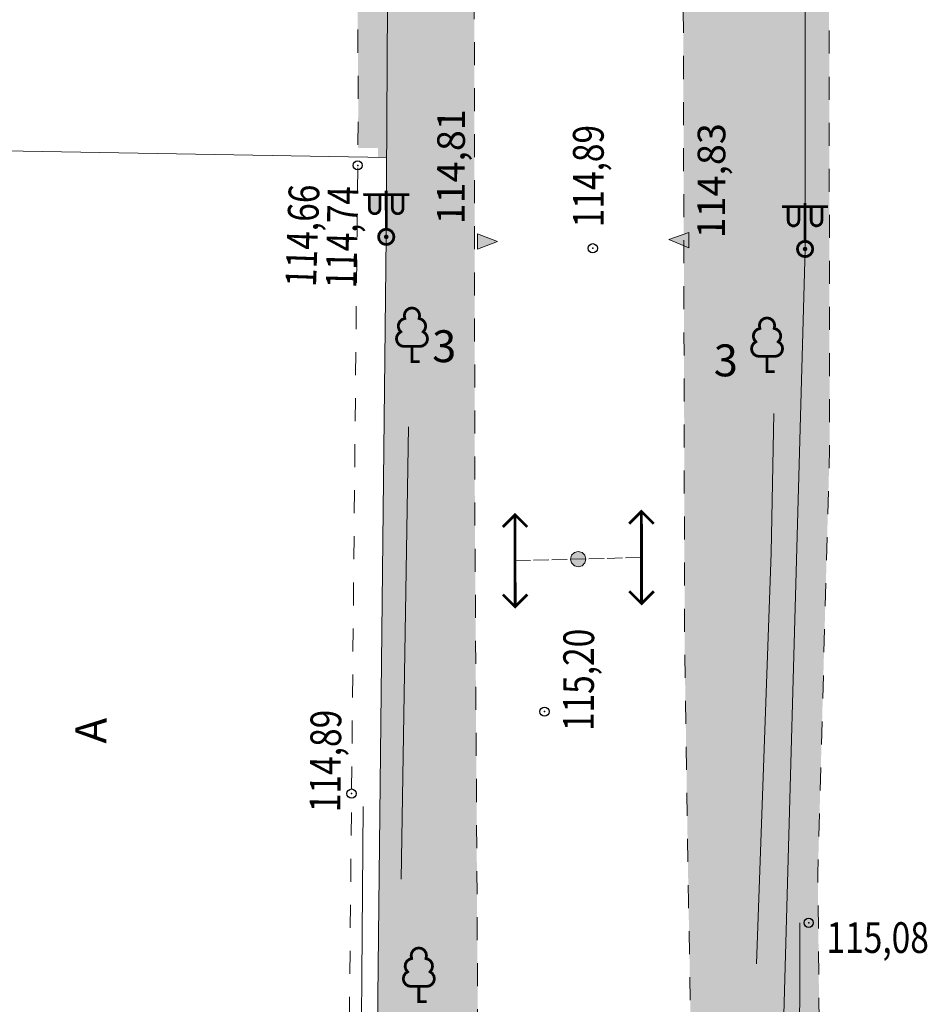
# Model space of a CAD drawing. Units: millimetres. Extents: x 1310848 to 1311952, y 474798 to 476602.
# Drawn here: x 1311754 to 1311784, y 475372 to 475404 of the extents above; entities that cross this region are included whole.
import ezdxf

# ---------------------------------------------------------------- set-up
doc = ezdxf.new("R2010")
doc.units = ezdxf.units.MM
doc.header["$PDMODE"] = 32
doc.header["$PDSIZE"] = 0.3
doc.linetypes.add('156', pattern=[1, 1, 0])
doc.linetypes.add('189_2', pattern=[3, 1.5, -1.5])
doc.layers.get('0').update_dxf_attribs({"linetype": 'CONTINUOUS'})
for name, color, linetype in [('Дороги', 7, 'CONTINUOUS'), ('низкого напряжения', 7, 'CONTINUOUS'), ('Ограды', 7, 'CONTINUOUS'), ('Растительность', 7, 'CONTINUOUS'), ('Рельеф', 7, 'CONTINUOUS')]:
    doc.layers.add(name, color=color, linetype=linetype)
doc.styles.add('d431', font='d431_.ttf', dxfattribs={"width": 0.8, "height": 1})
doc.linetypes.add('119_3', pattern='A,4,[130,ltypeshp.shx,S=0.4802,R=51,X=-0.3732,Y=0.3022],1e-05,[130,ltypeshp.shx,S=0.4802,R=-51,X=-0.3732,Y=-0.3022],-2,8,-2,[130,ltypeshp.shx,S=0.4802,R=129,X=0.3732,Y=0.3022],1e-05,[130,ltypeshp.shx,S=0.4802,R=-129,X=0.3732,Y=-0.3022],4', length=20.00002)
doc.linetypes.add('386_1', pattern='A,0,-1.5,[133,ltypeshp.shx,S=0.4,R=0,X=0,Y=0],-1.5', length=3)
doc.linetypes.add('474_2b', pattern='A,2,-0.5,[133,ltypeshp.shx,S=0.5,R=0,X=-0.5,Y=0],1e-05,[133,ltypeshp.shx,S=0.35,R=0,X=-0.35,Y=0],1e-05,[133,ltypeshp.shx,S=0.2,R=0,X=-0.2,Y=0],1e-05,[133,ltypeshp.shx,S=0.075,R=0,X=-0.075,Y=0],-0.5,2', length=5.00003)

# ---------------------------------------------------------------- blocks, each defined once
blk = doc.blocks.new('156_2_жд_электрифиц')
at = {"color": 7, "linetype": 'Continuous', "lineweight": 0, "const_width": 0.18, "flags": 128}
for points in [[(-2.2, 0.8), (-3, 0), (-2.2, -0.8)], [(2.2, 0.8), (3, 0), (2.2, -0.8)], [(-3, 0), (0, 0)], [(0, 0), (3, 0)]]:
    blk.add_lwpolyline(points, dxfattribs=at)
at = {"color": 7, "flags": 1}
for tag in ['Имя объекта CREDO-III', 'Код объекта CREDO-III', 'Y', 'X', 'Отметка']:
    blk.add_attdef(tag, (0, 0), '', height=2.5, dxfattribs=at)
blk = doc.blocks.new('107_1a_столб_мет_кр')
blk.add_hatch(color=7).paths.add_polyline_path([(0, 0.5), (-0.25, 0.433), (-0.433, 0.25), (-0.5, 0), (-0.433, -0.25), (-0.25, -0.433), (0, -0.5), (0.25, -0.433), (0.433, -0.25), (0.5, 0), (0.433, 0.25), (0.25, 0.433), (0, 0.5)])
at = {"color": 7, "linetype": 'Continuous', "lineweight": 0, "flags": 128}
blk.add_lwpolyline([(0, 0.5), (-0.25, 0.433), (-0.433, 0.25), (-0.5, 0), (-0.433, -0.25), (-0.25, -0.433), (0, -0.5), (0.25, -0.433), (0.433, -0.25), (0.5, 0), (0.433, 0.25), (0.25, 0.433), (0, 0.5)], close=True, dxfattribs=at)
at = {"color": 7, "flags": 1}
for tag in ['Организация выполнившая работу', 'Отм./Выс. верхнего провода', 'Отм./Выс. нижнего провода', 'Наименование (1)', 'Имя объекта CREDO-III', 'Код объекта CREDO-III', 'Внутренний номер заявки', 'Y', 'X', 'Отметка', 'Номер', 'Владелец']:
    blk.add_attdef(tag, (0, 0), '', height=2.5, dxfattribs=at)
blk = doc.blocks.new('110_3c_фонари_эл_жб_ст_кр')
at = {"true_color": 0xffffff}
for points in [[(-0.4, 2.75), (-1.1, 2.75), (-1.1, 1.864), (-1.038, 1.651), (-0.861, 1.518), (-0.639, 1.518), (-0.462, 1.651), (-0.4, 1.864)], [(1.1, 2.75), (0.4, 2.75), (0.4, 1.864), (0.462, 1.651), (0.639, 1.518), (0.861, 1.518), (1.038, 1.651), (1.1, 1.864)]]:
    blk.add_hatch(color=7, dxfattribs=at).paths.add_polyline_path(points)
h = blk.add_hatch(color=7, dxfattribs=at)
h.paths.add_polyline_path([(-0.25, 0.433), (-0.433, 0.25), (-0.5, 0), (-0.433, -0.25), (-0.25, -0.433), (0, -0.5), (0.25, -0.433), (0.433, -0.25), (0.5, 0), (0.433, 0.25), (0.25, 0.433), (0, 0.5), (0, 0.5)])
h.paths.add_polyline_path([(-0.098, -0.02), (-0.067, 0.075), (0.031, 0.095), (0.098, 0.02), (0.067, -0.075), (-0.031, -0.095)], flags=16)
blk.add_hatch(color=7).paths.add_polyline_path([(0.067, -0.075), (0.098, 0.02), (0.031, 0.095), (-0.067, 0.075), (-0.098, -0.02), (-0.031, -0.095)])
at = {"color": 7, "linetype": 'Continuous', "lineweight": 0, "const_width": 0.18, "flags": 128}
for points in [[(0, 2.75), (-1.5, 2.75)], [(0, 0.5), (0, 3)], [(0, 2.75), (1.5, 2.75)]]:
    blk.add_lwpolyline(points, dxfattribs=at)
at = {"color": 7, "linetype": 'Continuous', "lineweight": 0, "flags": 128}
for points, const_width in [([(-0.4, 2.75), (-0.4, 1.864), (-0.43, 1.707), (-0.527, 1.58), (-0.67, 1.509), (-0.83, 1.509), (-0.973, 1.58), (-1.07, 1.707), (-1.1, 1.864), (-1.1, 2.75), (-0.4, 2.75)], 0.18), ([(0.4, 2.75), (0.4, 1.864), (0.43, 1.707), (0.527, 1.58), (0.67, 1.509), (0.83, 1.509), (0.973, 1.58), (1.07, 1.707), (1.1, 1.864), (1.1, 2.75), (0.4, 2.75)], 0.18), ([(0, 0.5), (0.191, 0.462), (0.354, 0.354), (0.462, 0.191), (0.5, 0), (0.462, -0.191), (0.354, -0.354), (0.191, -0.462), (0, -0.5), (-0.191, -0.462), (-0.354, -0.354), (-0.462, -0.191), (-0.5, 0), (-0.462, 0.191), (-0.354, 0.354), (-0.191, 0.462), (0, 0.5)], 0.18), ([(0.067, -0.075), (0.1, -0.006), (0.075, 0.067), (0.006, 0.1), (-0.067, 0.075), (-0.1, 0.006), (-0.075, -0.067), (-0.006, -0.1), (0.067, -0.075)], 0.1)]:
    blk.add_lwpolyline(points, close=True, dxfattribs=dict(at, const_width=const_width))
at = {"color": 7, "linetype": 'Continuous', "lineweight": 0, "true_color": 0xffffff, "flags": 128}
for points in [[(-0.4, 2.75), (-1.1, 2.75), (-1.1, 1.864), (-1.038, 1.651), (-0.861, 1.518), (-0.639, 1.518), (-0.462, 1.651), (-0.4, 1.864), (-0.4, 2.75)], [(1.1, 2.75), (0.4, 2.75), (0.4, 1.864), (0.462, 1.651), (0.639, 1.518), (0.861, 1.518), (1.038, 1.651), (1.1, 1.864), (1.1, 2.75)], [(0, 0.5), (-0.25, 0.433), (-0.433, 0.25), (-0.5, 0), (-0.433, -0.25), (-0.25, -0.433), (0, -0.5), (0.25, -0.433), (0.433, -0.25), (0.5, 0), (0.433, 0.25), (0.25, 0.433), (0, 0.5)]]:
    blk.add_lwpolyline(points, close=True, dxfattribs=at)
at = {"color": 7, "linetype": 'Continuous', "lineweight": 0, "flags": 128}
blk.add_lwpolyline([(0.067, -0.075), (0.098, 0.02), (0.031, 0.095), (-0.067, 0.075), (-0.098, -0.02), (-0.031, -0.095), (0.067, -0.075)], close=True, dxfattribs=at)
at = {"color": 7, "flags": 1}
for tag in ['Имя объекта CREDO-III', 'Код объекта CREDO-III', 'Y', 'X', 'Отметка']:
    blk.add_attdef(tag, (0, 0), '', height=2.5, dxfattribs=at)
blk = doc.blocks.new('25_1_отметка_выс')
blk.add_hatch(color=7).paths.add_polyline_path([(0.49998, 1.3), (-0.5, 1.3), (-0.00002, 0)])
at = {"color": 7, "linetype": 'Continuous', "lineweight": 0, "flags": 128}
blk.add_lwpolyline([(0.5, 1.3), (-0.5, 1.3), (0, 0), (0.5, 1.3)], close=True, dxfattribs=at)
at = {"color": 7, "flags": 1}
for tag in ['Имя объекта CREDO-III', 'Код объекта CREDO-III', 'Y', 'X', 'Отметка', 'Отметка основания стенки', 'Отметка верха', 'Отметка', 'Назначение отметки']:
    blk.add_attdef(tag, (0, 0), '', height=2.5, dxfattribs=at)
blk = doc.blocks.new('367_4_породы_лиственные')
at = {"color": 7, "linetype": 'Continuous', "lineweight": 0, "const_width": 0.18, "flags": 128}
blk.add_lwpolyline([(-0.513, 0.994), (0.513, 0.994), (0.701, 1.031), (0.861, 1.135), (0.97, 1.292), (1.013, 1.479), (0.982, 1.667), (0.883, 1.831), (0.729, 1.945), (0.842, 2.095), (0.892, 2.276), (0.872, 2.463), (0.784, 2.629), (0.641, 2.75), (0.463, 2.811), (0.5, 3.002), (0.461, 3.193), (0.353, 3.354), (0.191, 3.462), (0, 3.5), (-0.191, 3.462), (-0.353, 3.354), (-0.461, 3.193), (-0.5, 3.002), (-0.463, 2.811), (-0.641, 2.75), (-0.784, 2.629), (-0.872, 2.463), (-0.892, 2.276), (-0.842, 2.095), (-0.729, 1.945), (-0.883, 1.831), (-0.982, 1.667), (-1.013, 1.479), (-0.97, 1.292), (-0.861, 1.135), (-0.701, 1.031), (-0.513, 0.994)], close=True, dxfattribs=at)
blk.add_lwpolyline([(0.5, 0), (0, 0), (0, 0.994)], dxfattribs=at)
at = {"color": 7, "flags": 1}
for tag in ['Имя объекта CREDO-III', 'Код объекта CREDO-III', 'Y', 'X', 'Отметка', 'Высота', 'Порода']:
    blk.add_attdef(tag, (0, 0), '', height=2.5, dxfattribs=at)

msp = doc.modelspace()

# ---------------------------------------------------------------- hatches: boundary and pattern name
at = {"layer": 'Растительность'}
h = msp.add_hatch(dxfattribs=at)
h.set_pattern_fill('416_1', style=0, pattern_type=0)
h.set_pattern_definition([(59.036, (1311766.62, 475411.322), (-7.5, 12.5), [0.4, -14.1774]), (120.964, (1311766.62, 475411.322), (-7.5, -12.5), [0.4, -14.1774]), (59.036, (1311766.62, 475416.322), (-7.5, 12.5), [0.4, -14.1774]), (120.964, (1311766.62, 475416.322), (-7.5, -12.5), [0.4, -14.1774]), (59.036, (1311769.12, 475418.822), (-7.5, 12.5), [0.4, -14.1774]), (120.964, (1311769.12, 475418.822), (-7.5, -12.5), [0.4, -14.1774]), (59.036, (1311771.62, 475421.322), (-7.5, 12.5), [0.4, -14.1774]), (120.964, (1311771.62, 475421.322), (-7.5, -12.5), [0.4, -14.1774]), (59.036, (1311764.12, 475418.822), (-7.5, 12.5), [0.4, -14.1774]), (120.964, (1311764.12, 475418.822), (-7.5, -12.5), [0.4, -14.1774]), (59.036, (1311766.62, 475421.322), (-7.5, 12.5), [0.4, -14.1774]), (120.964, (1311766.62, 475421.322), (-7.5, -12.5), [0.4, -14.1774]), (59.036, (1311769.12, 475423.822), (-7.5, 12.5), [0.4, -14.1774]), (120.964, (1311769.12, 475423.822), (-7.5, -12.5), [0.4, -14.1774]), (59.036, (1311771.62, 475426.322), (-7.5, 12.5), [0.4, -14.1774]), (120.964, (1311771.62, 475426.322), (-7.5, -12.5), [0.4, -14.1774]), (59.036, (1311761.62, 475421.322), (-7.5, 12.5), [0.4, -14.1774]), (120.964, (1311761.62, 475421.322), (-7.5, -12.5), [0.4, -14.1774]), (59.036, (1311764.12, 475423.822), (-7.5, 12.5), [0.4, -14.1774]), (120.964, (1311764.12, 475423.822), (-7.5, -12.5), [0.4, -14.1774]), (59.036, (1311766.62, 475426.322), (-7.5, 12.5), [0.4, -14.1774]), (120.964, (1311766.62, 475426.322), (-7.5, -12.5), [0.4, -14.1774]), (59.036, (1311769.12, 475428.822), (-7.5, 12.5), [0.4, -14.1774]), (120.964, (1311769.12, 475428.822), (-7.5, -12.5), [0.4, -14.1774]), (59.036, (1311761.62, 475426.322), (-7.5, 12.5), [0.4, -14.1774]), (120.964, (1311761.62, 475426.322), (-7.5, -12.5), [0.4, -14.1774]), (59.036, (1311764.12, 475428.822), (-7.5, 12.5), [0.4, -14.1774]), (120.964, (1311764.12, 475428.822), (-7.5, -12.5), [0.4, -14.1774]), (59.036, (1311766.62, 475431.322), (-7.5, 12.5), [0.4, -14.1774]), (120.964, (1311766.62, 475431.322), (-7.5, -12.5), [0.4, -14.1774]), (0, (1311766.8604, 475411.3117), (2.5, 2.5), [0.04359, -4.95641]), (0, (1311766.8404, 475411.3017), (2.5, 2.5), [0.08, -4.92]), (0, (1311766.8304, 475411.2817), (2.5, 2.5), [0.0954, -4.9046]), (0, (1311766.8604, 475411.2217), (2.5, 2.5), [0.04359, -4.95641]), (0, (1311766.8404, 475411.2417), (2.5, 2.5), [0.08, -4.92]), (0, (1311766.8304, 475411.2517), (2.5, 2.5), [0.0954, -4.9046]), (0, (1311766.8304, 475411.2717), (2.5, 2.5), [0.1, -4.9]), (0, (1311766.3404, 475411.3117), (2.5, 2.5), [0.04359, -4.95641]), (0, (1311766.3204, 475411.3017), (2.5, 2.5), [0.08, -4.92]), (0, (1311766.3104, 475411.2817), (2.5, 2.5), [0.0954, -4.9046]), (0, (1311766.3404, 475411.2217), (2.5, 2.5), [0.04359, -4.95641]), (0, (1311766.3204, 475411.2417), (2.5, 2.5), [0.08, -4.92]), (0, (1311766.3104, 475411.2517), (2.5, 2.5), [0.0954, -4.9046]), (0, (1311766.3104, 475411.2717), (2.5, 2.5), [0.1, -4.9])])
h.paths.add_polyline_path([(1311769.415, 475478.889), (1311764.972, 475478.949), (1311764.964, 475477.336), (1311764.866, 475449.748), (1311765.208, 475401.067), (1311765.193, 475399.533), (1311765.852, 475399.524), (1311765.852, 475399.224), (1311766.131, 475399.219), (1311766.117, 475396.633), (1311765.779, 475365.942), (1311765.748, 475357.807), (1311766.131, 475357.871), (1311769.166, 475358.248), (1311769.002, 475388.101), (1311768.965, 475421.905), (1311769.184, 475462.471)])
h = msp.add_hatch(dxfattribs=at)
h.set_pattern_fill('416_1', style=0, pattern_type=0)
h.set_pattern_definition([(59.036, (1311778.372, 475410.915), (-7.5, 12.5), [0.4, -14.1774]), (120.964, (1311778.372, 475410.915), (-7.5, -12.5), [0.4, -14.1774]), (59.036, (1311778.372, 475415.915), (-7.5, 12.5), [0.4, -14.1774]), (120.964, (1311778.372, 475415.915), (-7.5, -12.5), [0.4, -14.1774]), (59.036, (1311780.872, 475418.415), (-7.5, 12.5), [0.4, -14.1774]), (120.964, (1311780.872, 475418.415), (-7.5, -12.5), [0.4, -14.1774]), (59.036, (1311783.372, 475420.915), (-7.5, 12.5), [0.4, -14.1774]), (120.964, (1311783.372, 475420.915), (-7.5, -12.5), [0.4, -14.1774]), (59.036, (1311775.872, 475418.415), (-7.5, 12.5), [0.4, -14.1774]), (120.964, (1311775.872, 475418.415), (-7.5, -12.5), [0.4, -14.1774]), (59.036, (1311778.372, 475420.915), (-7.5, 12.5), [0.4, -14.1774]), (120.964, (1311778.372, 475420.915), (-7.5, -12.5), [0.4, -14.1774]), (59.036, (1311780.872, 475423.415), (-7.5, 12.5), [0.4, -14.1774]), (120.964, (1311780.872, 475423.415), (-7.5, -12.5), [0.4, -14.1774]), (59.036, (1311783.372, 475425.915), (-7.5, 12.5), [0.4, -14.1774]), (120.964, (1311783.372, 475425.915), (-7.5, -12.5), [0.4, -14.1774]), (59.036, (1311773.372, 475420.915), (-7.5, 12.5), [0.4, -14.1774]), (120.964, (1311773.372, 475420.915), (-7.5, -12.5), [0.4, -14.1774]), (59.036, (1311775.872, 475423.415), (-7.5, 12.5), [0.4, -14.1774]), (120.964, (1311775.872, 475423.415), (-7.5, -12.5), [0.4, -14.1774]), (59.036, (1311778.372, 475425.915), (-7.5, 12.5), [0.4, -14.1774]), (120.964, (1311778.372, 475425.915), (-7.5, -12.5), [0.4, -14.1774]), (59.036, (1311780.872, 475428.415), (-7.5, 12.5), [0.4, -14.1774]), (120.964, (1311780.872, 475428.415), (-7.5, -12.5), [0.4, -14.1774]), (59.036, (1311773.372, 475425.915), (-7.5, 12.5), [0.4, -14.1774]), (120.964, (1311773.372, 475425.915), (-7.5, -12.5), [0.4, -14.1774]), (59.036, (1311775.872, 475428.415), (-7.5, 12.5), [0.4, -14.1774]), (120.964, (1311775.872, 475428.415), (-7.5, -12.5), [0.4, -14.1774]), (59.036, (1311778.372, 475430.915), (-7.5, 12.5), [0.4, -14.1774]), (120.964, (1311778.372, 475430.915), (-7.5, -12.5), [0.4, -14.1774]), (0, (1311778.6124, 475410.9047), (2.5, 2.5), [0.04359, -4.95641]), (0, (1311778.5924, 475410.8947), (2.5, 2.5), [0.08, -4.92]), (0, (1311778.5824, 475410.8747), (2.5, 2.5), [0.0954, -4.9046]), (0, (1311778.6124, 475410.8147), (2.5, 2.5), [0.04359, -4.95641]), (0, (1311778.5924, 475410.8347), (2.5, 2.5), [0.08, -4.92]), (0, (1311778.5824, 475410.8447), (2.5, 2.5), [0.0954, -4.9046]), (0, (1311778.5824, 475410.8647), (2.5, 2.5), [0.1, -4.9]), (0, (1311778.0924, 475410.9047), (2.5, 2.5), [0.04359, -4.95641]), (0, (1311778.0724, 475410.8947), (2.5, 2.5), [0.08, -4.92]), (0, (1311778.0624, 475410.8747), (2.5, 2.5), [0.0954, -4.9046]), (0, (1311778.0924, 475410.8147), (2.5, 2.5), [0.04359, -4.95641]), (0, (1311778.0724, 475410.8347), (2.5, 2.5), [0.08, -4.92]), (0, (1311778.0624, 475410.8447), (2.5, 2.5), [0.0954, -4.9046]), (0, (1311778.0624, 475410.8647), (2.5, 2.5), [0.1, -4.9])])
h.paths.add_polyline_path([(1311780.92, 475478.735), (1311776.088, 475478.8), (1311775.876, 475453.286), (1311775.875, 475427.116), (1311775.776, 475410.939), (1311775.835, 475383.098), (1311775.961, 475374.981), (1311776.243, 475358.277), (1311780.293, 475357.606), (1311780.308, 475360.129), (1311780.174, 475375.882), (1311780.555, 475389.756), (1311780.522, 475420.082), (1311780.677, 475438.839), (1311780.482, 475456.194)])

# ---------------------------------------------------------------- linework, layer by layer
at = {"layer": 'Дороги', "color": 7, "linetype": '189_2', "lineweight": 20, "ltscale": 0.5, "flags": 128}
for points in [[(1311764.718, 475357.634), (1311764.884, 475367.807), (1311765.208, 475401.067), (1311764.866, 475449.748), (1311764.964, 475477.336), (1311765.114, 475505.846), (1311765.498, 475552.634), (1311765.773, 475587.491), (1311766.267, 475620.885), (1311766.446, 475639.911)], [(1311770.647, 475560.466), (1311770.034, 475524.96), (1311769.427, 475479.734), (1311769.184, 475462.471), (1311768.965, 475421.905), (1311769.002, 475388.101), (1311769.166, 475358.248)], [(1311776.243, 475358.277), (1311775.961, 475374.981), (1311775.835, 475383.098), (1311775.776, 475410.939), (1311775.875, 475427.116), (1311775.876, 475453.286), (1311776.205, 475492.944), (1311776.509, 475534.677), (1311776.763, 475559.603)], [(1311780.293, 475357.606), (1311780.308, 475360.129), (1311780.174, 475375.882), (1311780.555, 475389.756), (1311780.522, 475420.082), (1311780.677, 475438.839), (1311780.482, 475456.194), (1311781.146, 475490.378), (1311781.162, 475529.527), (1311781.462, 475558.94)]]:
    msp.add_lwpolyline(points, dxfattribs=at)
at = {"layer": 'Дороги', "color": 7, "linetype": '156', "lineweight": 20, "ltscale": 0.5, "flags": 128}
msp.add_lwpolyline([(1311770.313, 475386.085), (1311774.429, 475386.191)], dxfattribs=at)
at = {"layer": 'низкого напряжения', "color": 1, "linetype": '119_3', "lineweight": 20, "ltscale": 0.5, "true_color": 0xff0000, "flags": 128}
for points in [[(1311763.879, 475126.855), (1311764.038, 475138.028), (1311764.322, 475154.825), (1311764.075, 475169.944), (1311764.216, 475185.341), (1311764.089, 475190.004), (1311764.609, 475206.088), (1311765.089, 475218.004), (1311764.757, 475234.637), (1311764.983, 475248.593), (1311764.974, 475265.049), (1311765.242, 475278.091), (1311765.019, 475289.406), (1311765.428, 475307.661), (1311765.45, 475321.609), (1311765.663, 475335.474), (1311765.779, 475365.942), (1311766.117, 475396.633), (1311766.287, 475426.934), (1311766.32, 475457.745)], [(1311778.927, 475328.421), (1311778.969, 475334.385), (1311778.9, 475365.454), (1311779.756, 475396.239), (1311779.767, 475427.068), (1311779.867, 475457.808)], [(1311742.175, 475399.53), (1311747.429, 475399.541), (1311766.131, 475399.219)]]:
    msp.add_lwpolyline(points, dxfattribs=at)
at = {"layer": 'Ограды', "color": 7, "linetype": '474_2b', "lineweight": 20, "ltscale": 0.5, "flags": 128}
for points in [[(1311765.161, 475357.708), (1311765.263, 475365.668), (1311765.366, 475378.086)], [(1311779.552, 475357.729), (1311779.588, 475374.298)]]:
    msp.add_lwpolyline(points, dxfattribs=at)
at = {"layer": 'Растительность', "color": 7, "linetype": '386_1', "lineweight": 20, "ltscale": 0.5, "flags": 128}
for points in [[(1311778.171, 475372.958), (1311778.656, 475386.345), (1311778.742, 475390.884)], [(1311766.837, 475390.443), (1311766.598, 475375.712)]]:
    msp.add_lwpolyline(points, dxfattribs=at)
at = {"layer": 'Рельеф', "color": 7}
for p in [(1311765.187, 475398.961, 114.74), (1311765.187, 475398.961, 114.66), (1311772.843, 475396.262, 114.89), (1311771.27, 475381.171, 115.2), (1311764.988, 475378.502, 114.89), (1311779.875, 475374.295, 115.08)]:
    msp.add_point(p, dxfattribs=at)

# ---------------------------------------------------------------- block references
at = {"layer": 'Дороги', "color": 7, "linetype": 'Continuous', "xscale": 0.5, "yscale": 0.5}
for name, p, rotation in [('156_2_жд_электрифиц', (1311770.313, 475386.085), 270.062635), ('156_2_жд_электрифиц', (1311774.429, 475386.191), 270.062635), ('107_1a_столб_мет_кр', (1311772.371, 475386.138), 0.062635)]:
    msp.add_blockref(name, p, dxfattribs=dict(at, rotation=rotation))
at = {"layer": 'низкого напряжения', "color": 7, "linetype": 'Continuous', "xscale": 0.5, "yscale": 0.5, "rotation": 0.062635}
for p in [(1311766.117, 475396.633), (1311779.756, 475396.239)]:
    msp.add_blockref('110_3c_фонари_эл_жб_ст_кр', p, dxfattribs=at)
at = {"layer": 'Растительность', "color": 7, "linetype": 'Continuous', "xscale": 0.5, "yscale": 0.5, "rotation": 0.062635}
for p in [(1311766.956, 475392.568), (1311778.519, 475392.244), (1311767.179, 475371.725)]:
    msp.add_blockref('367_4_породы_лиственные', p, dxfattribs=at)
at = {"layer": 'Рельеф', "color": 7, "linetype": 'Continuous', "xscale": 0.5, "yscale": 0.5}
for p, rotation in [((1311769.738, 475396.479), 89.341064), ((1311775.321, 475396.543), 268.838566)]:
    msp.add_blockref('25_1_отметка_выс', p, dxfattribs=dict(at, rotation=rotation))

# ---------------------------------------------------------------- texts
at = {"layer": 'Дороги', "color": 7, "insert": (1311755.987, 475380.152), "char_height": 1.0101, "attachment_point": 1, "rotation": 88.803}
msp.add_mtext('{\\fArial|c1|b0|i1;\\l\\C0;А}', dxfattribs=at)
at = {"layer": 'Растительность', "color": 7, "char_height": 1.03792, "attachment_point": 7, "rotation": 0.0626}
for insert in [(1311767.611, 475392.552), (1311776.782, 475392.091)]:
    msp.add_mtext('{\\fBm431|c0|b0|i0;\\l\\C0;3}', dxfattribs=dict(at, insert=insert))
at = {"layer": 'Рельеф', "color": 7, "style": 'd431', "width": 0.8}
for s, rotation, p in [('114,89', 90, (1311773.198, 475396.946, 114.89)), ('114,66', 87.9894, (1311763.829, 475394.991, 114.66)), ('114,74', 88.8599, (1311765.144, 475394.945, 114.74)), ('115,20', 89.8029, (1311772.875, 475380.537, 115.2)), ('114,89', 89.3784, (1311764.62, 475377.895, 114.89)), ('115,08', 359.9681, (1311780.455, 475373.314, 115.08))]:
    msp.add_text(s, height=1, rotation=rotation, dxfattribs=at).set_placement(p)
at = {"layer": 'Рельеф', "color": 7, "char_height": 0.90012, "attachment_point": 7, "rotation": 89.7684}
for s, insert in [('{\\fD431|c0|b0|i0;\\l\\C0;114,81}', (1311768.668, 475397.04)), ('{\\fD431|c0|b0|i0;\\l\\C0;114,83}', (1311777.147, 475396.584))]:
    msp.add_mtext(s, dxfattribs=dict(at, insert=insert))

doc.saveas('drawing.dxf')
